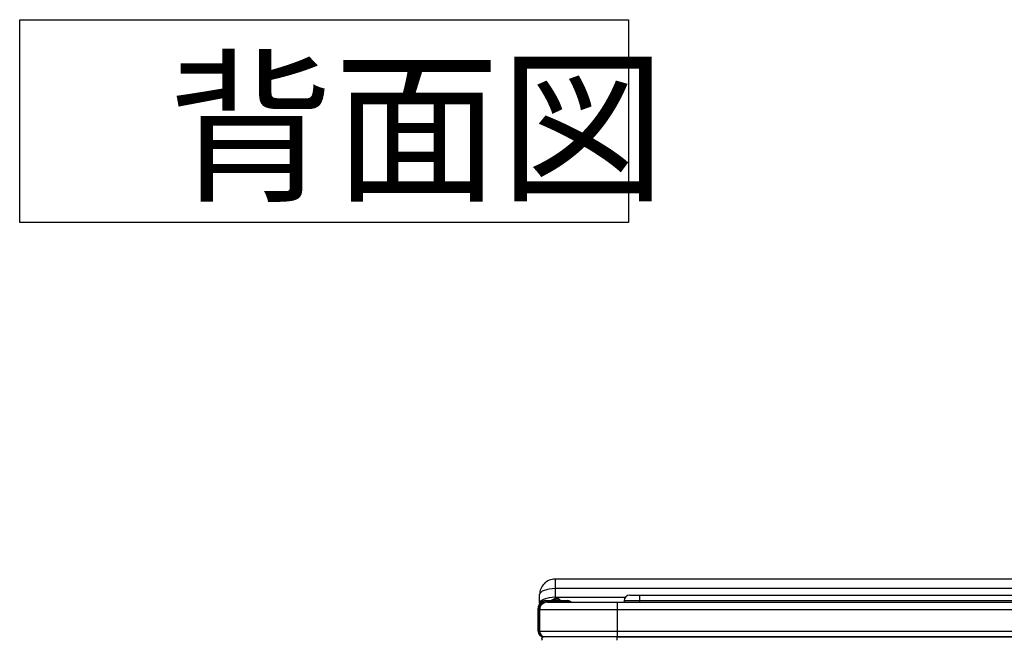
# Paper-space layout 'Layout1' of a CAD drawing. Extents: x 15 to 300, y 8 to 202.
# Drawn here: x 117 to 142, y 110 to 126 of the extents above; entities that cross this region are included whole.
import ezdxf

# ---------------------------------------------------------------- set-up
doc = ezdxf.new("R2010")
doc.units = 0
doc.layers.get('0').update_dxf_attribs({"linetype": 'CONTINUOUS'})
doc.layers.add('2_ALL_NOTES', color=7, linetype='CONTINUOUS')
doc.styles.add('SLDTEXTSTYLE0', font='MSGOTHIC.TTC', dxfattribs={"width": 0.833333})

psp = doc.layouts.get("Layout1")

# ---------------------------------------------------------------- linework, layer by layer
at = {"color": 7, "linetype": 'CONTINUOUS'}
for p, q in [((116.9063, 125.7632), (132.6406, 125.7632)), ((116.9063, 120.5185), (116.9063, 125.7632)), ((132.6406, 125.7632), (132.6406, 120.5185)), ((132.6406, 120.5185), (116.9063, 120.5185)), ((130.7447, 111.3046), (130.7447, 111.0585)), ((189.8447, 111.3046), (130.7447, 111.3046)), ((130.3752, 110.9635), (130.3524, 110.9346)), ((130.4122, 110.9901), (130.3752, 110.9635)), ((130.4619, 111.0134), (130.4122, 110.9901)), ((130.5225, 111.0325), (130.4619, 111.0134)), ((130.5917, 111.0467), (130.5225, 111.0325)), ((130.6667, 111.0555), (130.5917, 111.0467)), ((130.7447, 111.0585), (130.6667, 111.0555)), ((130.7447, 111.0585), (130.7447, 110.8347)), ((189.8447, 111.0585), (130.7447, 111.0585)), ((130.3524, 110.9346), (130.3447, 110.9046)), ((130.3447, 110.6809), (130.3447, 110.9046)), ((130.3752, 110.7398), (130.3447, 110.6809)), ((130.4619, 110.7897), (130.3752, 110.7398)), ((130.5917, 110.823), (130.4619, 110.7897)), ((130.5047, 110.7517), (131.0777, 110.7517)), ((130.5047, 110.7517), (130.5047, 110.7217)), ((131.0777, 110.7217), (130.5047, 110.7217)), ((130.5447, 110.7117), (132.3447, 110.7117)), ((130.7447, 110.8347), (130.5917, 110.823)), ((130.6447, 110.7523), (130.643, 110.7517)), ((130.7272, 110.7941), (130.6447, 110.7523)), ((130.7369, 110.8062), (130.7272, 110.7941)), ((130.7428, 110.8197), (130.7369, 110.8062)), ((130.7405, 110.7717), (130.869, 110.7717)), ((130.7447, 110.8347), (130.7428, 110.8197)), ((130.7447, 110.8347), (132.5588, 110.8347)), ((130.8005, 110.8017), (130.809, 110.8017)), ((131.0777, 110.7517), (131.0777, 110.7217)), ((131.1281, 110.738), (131.113, 110.7121)), ((131.1137, 110.7117), (131.113, 110.7121)), ((131.1281, 110.738), (131.1732, 110.7117)), ((132.3447, 110.7117), (188.2447, 110.7117)), ((132.3447, 110.7117), (132.3447, 110.5117)), ((132.9265, 110.7417), (132.5265, 110.7417)), ((132.5265, 110.7417), (132.5265, 110.7117)), ((132.6765, 110.8917), (132.9265, 110.8917)), ((132.9265, 110.8917), (157.5965, 110.8917)), ((132.9265, 110.8917), (132.9265, 110.7417)), ((132.9265, 110.7417), (132.9265, 110.7117)), ((157.5965, 110.7417), (132.9265, 110.7417)), ((130.3047, 110.5517), (130.3347, 110.5517)), ((130.3047, 109.9617), (130.3047, 110.5517)), ((130.3347, 110.5517), (130.3347, 109.9617)), ((132.3447, 110.5117), (130.3447, 110.5117)), ((130.3447, 110.5117), (130.3447, 109.9617)), ((188.2447, 110.5117), (132.3447, 110.5117)), ((132.3447, 110.5117), (132.3447, 109.9617)), ((130.3047, 109.9617), (130.3347, 109.9617)), ((130.3447, 109.9617), (132.3447, 109.9617)), ((132.3447, 109.9617), (188.2447, 109.9617)), ((132.3447, 109.9617), (132.3447, 109.8117)), ((132.3447, 109.8117), (130.4447, 109.8117)), ((130.4547, 109.8117), (130.4547, 109.8171)), ((132.3447, 109.7238), (132.3447, 109.8117)), ((132.3447, 109.8117), (188.2447, 109.8117)), ((188.2447, 109.8117), (132.3447, 109.8117))]:
    psp.add_line(p, q, dxfattribs=at)
for centre, radius, start, end in [((130.7447, 110.9045), 0.3999, 89.99018, 179.99018), ((130.5047, 110.5517), 0.2, 90, 180), ((130.5047, 110.5517), 0.17, 90, 180), ((130.5447, 110.5117), 0.2, 90, 180), ((130.7005, 110.8017), 0.05, 270, 323.1301), ((130.8005, 110.7267), 0.075, 90, 143.1301), ((130.809, 110.7267), 0.075, 36.8699, 90), ((130.909, 110.8017), 0.05, 216.8699, 270), ((131.0777, 110.6517), 0.1, 59.70951, 90), ((131.0777, 110.6517), 0.07, 59.70942, 90), ((132.6765, 110.7417), 0.15, 90, 180), ((130.4547, 109.9617), 0.15, 180, 270), ((130.4547, 109.9617), 0.12, 180, 227.38382), ((130.4947, 109.9617), 0.15, 180, 270), ((130.4447, 109.7617), 0.05, 90, 229.16128)]:
    psp.add_arc(centre, radius, start, end, dxfattribs=at)

# ---------------------------------------------------------------- texts
at = {"layer": '2_ALL_NOTES', "color": 2, "linetype": 'CONTINUOUS', "insert": (120.7302, 124.5472), "char_height": 3.14685, "attachment_point": 1, "style": 'SLDTEXTSTYLE0'}
psp.add_mtext('背面図', dxfattribs=at)

doc.saveas('drawing.dxf')
